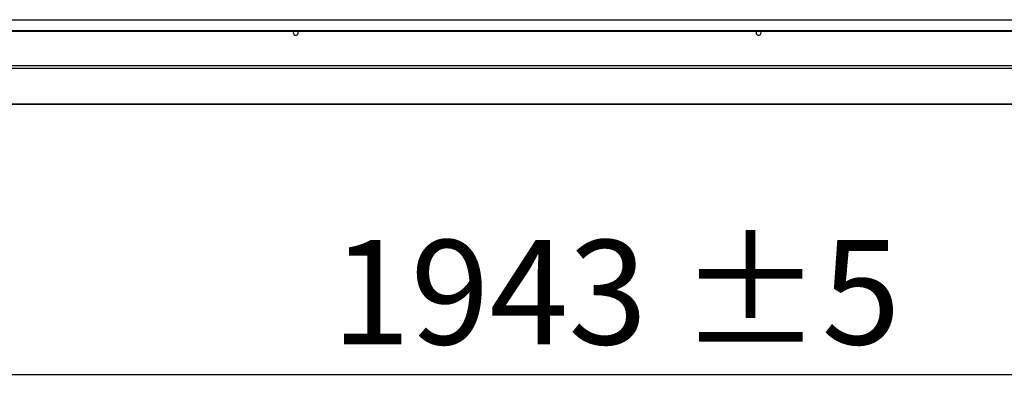
# Model space of a CAD drawing. Units: millimetres. Extents: x 5 to 416, y 3 to 291.
# Drawn here: x 247 to 297, y 213 to 232 of the extents above; entities that cross this region are included whole.
import ezdxf

# ---------------------------------------------------------------- set-up
doc = ezdxf.new("R2010")
doc.units = ezdxf.units.MM
doc.layers.add('GEOMETRY', color=7, linetype='Continuous')
doc.styles.add('SLDTEXTSTYLE0', font='TXT', dxfattribs={"width": 0.605})
doc.dimstyles.new('SLDDIMSTYLE1', dxfattribs={"dimtxt": 5.136637, "dimasz": 3.5, "dimexe": 0, "dimexo": 0.0625, "dimgap": 1.284159, "dimtad": 1, "dimdec": 0, "dimlfac": 20, "dimrnd": 1e-09, "dimzin": 12, "dimdsep": 46, "dimtxsty": 'SLDTEXTSTYLE0', "dimsah": 1, "dimcen": 0.09, "dimadec": 0, "dimazin": 3, "dimtol": 1, "dimtp": 5, "dimtm": 5, "dimtfac": 1, "dimtdec": 0, "dimtofl": 0, "dimtmove": 0, "dimatfit": 3, "dimfxl": 0, "dimfrac": 2, "dimtolj": 1, "dimarcsym": 0})

# ---------------------------------------------------------------- blocks, each defined once
blk = doc.blocks.new('_D_1')
at = {"layer": 'GEOMETRY'}
for p, q in [((324.264, 230.291), (324.264, 213.421)), ((227.139, 225.929), (227.139, 213.421)), ((227.139, 214.421), (324.264, 214.421))]:
    blk.add_line(p, q, dxfattribs=at)
for points in [[(227.139, 214.421), (232.275, 213.631), (232.275, 215.211)], [(324.264, 214.421), (319.127, 215.211), (319.127, 213.631)]]:
    blk.add_solid(points, dxfattribs=at)
at = {"layer": 'GEOMETRY', "char_height": 5.2917, "attachment_point": 1, "style": 'SLDTEXTSTYLE0'}
for s, insert in [('±5', (280.65, 221.242)), ('1943', (262.986, 221.242))]:
    blk.add_mtext(s, dxfattribs=dict(at, insert=insert))

msp = doc.modelspace()

# ---------------------------------------------------------------- linework, layer by layer
at = {"color": 7, "linetype": 'Continuous', "lineweight": 25}
for p, q in [((34.414, 232.412), (323.414, 232.412)), ((34.814, 231.864), (323.014, 231.864)), ((34.814, 231.826), (323.014, 231.826)), ((323.46, 230.072), (34.367, 230.072)), ((323.414, 229.947), (34.414, 229.947)), ((228.386, 228.131), (323.416, 228.131))]:
    msp.add_line(p, q, dxfattribs=at)
at = {"color": 8, "linetype": 'Continuous', "lineweight": 25}
msp.add_line((323.414, 228.131), (228.385, 228.131), dxfattribs=at)
at = {"color": 7, "linetype": 'Continuous', "lineweight": 25, "flags": 128}
for points in [[(261.291, 231.75), (261.281, 231.799), (261.266, 231.826)], [(284.791, 231.75), (284.781, 231.799), (284.766, 231.826)]]:
    msp.add_lwpolyline(points, dxfattribs=at)
at = {"color": 7, "linetype": 'Continuous', "lineweight": 25}
for centre in [(261.164, 231.75), (284.664, 231.75)]:
    msp.add_arc(centre, 0.128, 143.2264, 0, dxfattribs=at)

# ---------------------------------------------------------------- dimensions: what is measured, and where the dimension line sits
at = {"layer": 'GEOMETRY'}
dim = msp.add_linear_dim(base=(324.263685136, 214.421058281), p1=(227.138685136, 226.929308823), p2=(324.263685136, 231.290965083), dimstyle='SLDDIMSTYLE1', dxfattribs=at)
dim.commit()
dim.dimension.update_dxf_attribs({"geometry": '_D_1', "text_midpoint": (275.701185136, 214.421058281), "dimtype": 160})

doc.saveas('drawing.dxf')
